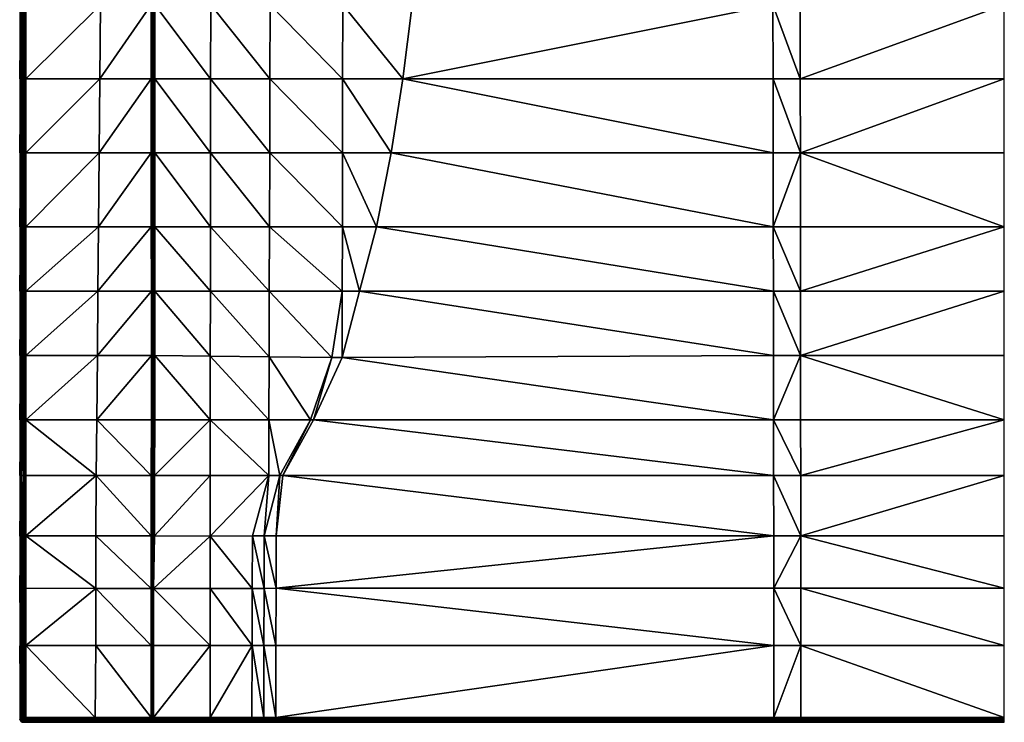
# Model space of a CAD drawing. Units: inches. Extents: x -23.7 to 23.7, y -19.8 to 15.8.
# Drawn here: x -23.7 to 0, y -19.8 to -2.8 of the extents above; entities that cross this region are included whole.
import ezdxf

# ---------------------------------------------------------------- set-up
doc = ezdxf.new("R2010")
doc.units = ezdxf.units.IN
doc.header["$MEASUREMENT"] = 0
doc.layers.get('0').update_dxf_attribs({"true_color": 0x5890e1})

msp = doc.modelspace()

# ---------------------------------------------------------------- meshes
at = {"color": 18, "true_color": 0x000000}
mesh = msp.add_polyface(dxfattribs=at)
corners = [(-14.489, -4.247, 0.201), (-5.57, -4.247, 0.202), (-5.573, -2.463, 0.164), (-14.269, -2.463, 0.166), (0, 11.292, -0.098), (-4.875, 11.284, -0.081), (-4.891, 11.253, -0.073), (0, 11.244, -0.077), (-4.858, 11.314, -0.116), (0, 11.313, -0.122), (0, 11.316, -0.351), (-4.857, 11.317, -0.351), (-4.893, 11.3, -0.08), (-4.921, 11.276, -0.072), (-5.59, 11.302, -0.069), (-4.929, 11.316, -0.073), (-5.589, 10.636, -0.054), (-13.752, 10.6, -0.049), (0, -2.463, 0.158), (-4.918, -2.463, 0.163), (-4.916, -4.247, 0.201), (0, -4.247, 0.197), (-4.932, 10.642, -0.056), (-13.736, 11.318, -0.063), (-4.895, 11.323, -0.099), (-4.866, 11.323, -0.108), (0, 11.319, -0.358), (0, 10.671, -0.065)]
mesh.append_faces([[corners[k] for k in face] for face in [(16, 6, 14)]], dxfattribs={"vtx0": -1, "vtx1": -1, "color": 18})
mesh.append_faces([[corners[k] for k in face] for face in [(0, 1, 2), (2, 3, 0), (4, 5, 6), (6, 7, 4), (8, 9, 10), (10, 11, 8), (6, 5, 12), (12, 13, 6), (14, 13, 15), (3, 2, 16), (16, 17, 3), (18, 19, 20), (20, 21, 18), (16, 22, 6), (6, 13, 14), (16, 14, 23), (23, 17, 16), (9, 8, 5), (5, 4, 9), (13, 12, 24), (24, 15, 13), (5, 8, 25), (25, 12, 5), (11, 10, 26), (16, 2, 19), (19, 22, 16), (2, 1, 20), (20, 19, 2), (18, 27, 22), (22, 19, 18), (27, 7, 6), (6, 22, 27)]], dxfattribs={"vtx2": -1, "color": 18})
mesh = msp.add_polyface(dxfattribs=at)
corners = [(-23.689, -2.463, 0.514), (-23.674, -2.463, 0.545), (-23.674, 10.535, 0.591), (-23.641, -2.463, 0.566), (-23.641, 10.535, 0.612), (-23.688, -4.247, 0.515), (-23.674, -4.247, 0.545), (-23.641, -4.247, 0.566), (-23.602, -2.463, 0.572), (-23.602, -4.247, 0.572), (-21.772, -2.463, 0.552), (-23.571, -2.463, 0.571), (-23.571, -4.247, 0.572), (-21.789, -4.247, 0.552), (-20.462, -2.463, 0.535), (-20.506, -2.463, 0.552), (-20.506, -4.247, 0.552), (-20.463, -4.247, 0.535), (-23.704, -2.463, 0.481), (-23.721, -2.463, -0.394), (-23.721, -4.247, -0.394), (-23.704, -4.247, 0.481), (-20.554, -2.463, 0.552), (-20.553, -4.247, 0.552), (-19.121, -4.247, 0.401), (-19.119, -2.463, 0.395), (-14.489, -4.247, 0.201), (-14.269, -2.463, 0.166), (-15.938, -2.463, 0.245), (-15.942, -4.247, 0.264), (-17.691, -4.247, 0.306), (-17.685, -2.463, 0.294), (-23.705, 10.535, 0.522), (-20.523, -2.463, 0.552), (-20.522, -4.247, 0.552)]
mesh.append_faces([[corners[k] for k in face] for face in [(0, 1, 2), (1, 3, 4), (1, 0, 5), (5, 6, 1), (3, 1, 6), (6, 7, 3), (8, 3, 7), (7, 9, 8), (10, 11, 12), (12, 13, 10), (14, 15, 16), (16, 17, 14), (18, 19, 20), (20, 21, 18), (22, 10, 13), (13, 23, 22), (14, 17, 24), (24, 25, 14), (26, 27, 28), (28, 29, 26), (25, 24, 30), (30, 31, 25), (31, 30, 29), (29, 28, 31), (18, 21, 5), (5, 0, 18), (19, 18, 32), (33, 34, 16), (16, 15, 33), (34, 33, 22), (22, 23, 34), (8, 9, 12), (12, 11, 8)]], dxfattribs={"vtx2": -1, "color": 18})
mesh = msp.add_polyface(dxfattribs=at)
corners = [(-23.674, -4.247, 0.545), (-23.688, -4.247, 0.515), (-23.689, -6.03, 0.543), (-23.674, -6.03, 0.576), (-23.641, -4.247, 0.566), (-23.641, -6.03, 0.596), (-23.602, -4.247, 0.572), (-23.602, -6.03, 0.603), (-23.571, -6.03, 0.602), (-21.805, -6.03, 0.552), (-21.789, -4.247, 0.552), (-23.571, -4.247, 0.572), (-23.721, -6.03, -0.394), (-23.704, -6.03, 0.512), (-23.704, -4.247, 0.481), (-23.721, -4.247, -0.394), (-20.553, -4.247, 0.552), (-20.551, -6.03, 0.552), (-23.674, -7.813, 0.576), (-23.688, -7.813, 0.547), (-23.641, -7.813, 0.596), (-23.602, -7.813, 0.603), (-23.571, -7.813, 0.602), (-21.822, -7.813, 0.552), (-23.721, -7.813, -0.394), (-23.704, -7.813, 0.512), (-20.519, -7.813, 0.552), (-20.52, -6.03, 0.552), (-20.522, -4.247, 0.552)]
mesh.append_faces([[corners[k] for k in face] for face in [(0, 1, 2), (2, 3, 0), (4, 0, 3), (3, 5, 4), (6, 4, 5), (5, 7, 6), (8, 9, 10), (10, 11, 8), (12, 13, 14), (14, 15, 12), (16, 10, 9), (9, 17, 16), (18, 3, 2), (2, 19, 18), (18, 20, 5), (5, 3, 18), (20, 21, 7), (7, 5, 20), (22, 23, 9), (9, 8, 22), (24, 25, 13), (13, 12, 24), (17, 9, 23), (14, 13, 2), (2, 1, 14), (13, 25, 19), (19, 2, 13), (26, 27, 17), (27, 28, 16), (16, 17, 27), (6, 7, 8), (8, 11, 6), (7, 21, 22), (22, 8, 7)]], dxfattribs={"vtx2": -1, "color": 18})
mesh = msp.add_polyface(dxfattribs=at)
corners = [(-20.464, -6.03, 0.535), (-20.465, -7.813, 0.535), (-19.125, -7.813, 0.44), (-19.123, -6.03, 0.436), (-20.463, -4.247, 0.535), (-20.506, -4.247, 0.552), (-20.506, -6.03, 0.552), (-20.467, -9.364, 0.535), (-20.506, -9.364, 0.552), (-20.506, -10.914, 0.552), (-20.468, -10.914, 0.535), (-20.519, -7.813, 0.552), (-20.506, -7.813, 0.552), (-20.52, -6.03, 0.552), (-20.517, -10.914, 0.552), (-20.516, -12.464, 0.552), (-19.129, -10.929, 0.445), (-19.127, -9.364, 0.442), (-19.121, -4.247, 0.401), (-17.697, -6.03, 0.347), (-17.691, -4.247, 0.306), (-17.702, -7.813, 0.353), (-17.708, -9.364, 0.358), (-17.713, -10.945, 0.396), (-20.522, -4.247, 0.552), (-20.518, -9.364, 0.552), (-20.469, -12.464, 0.535)]
mesh.append_faces([[corners[k] for k in face] for face in [(0, 1, 2), (2, 3, 0), (4, 5, 6), (6, 0, 4), (7, 8, 9), (9, 10, 7), (11, 12, 6), (6, 13, 11), (1, 12, 8), (8, 7, 1), (9, 14, 15), (7, 10, 16), (16, 17, 7), (1, 7, 17), (17, 2, 1), (4, 0, 3), (3, 18, 4), (18, 3, 19), (19, 20, 18), (3, 2, 21), (21, 19, 3), (2, 17, 22), (22, 21, 2), (17, 16, 23), (23, 22, 17), (24, 13, 6), (6, 5, 24), (25, 14, 9), (9, 8, 25), (1, 0, 6), (6, 12, 1), (11, 25, 8), (8, 12, 11), (26, 10, 9)]], dxfattribs={"vtx2": -1, "color": 18})
mesh = msp.add_polyface(dxfattribs=at)
corners = [(-15.128, -7.813, 0.289), (-15.534, -9.364, 0.312), (-5.564, -9.364, 0.341), (-16.642, -12.464, 0.37), (-17.381, -13.805, 0.406), (-5.558, -13.805, 0.436), (-15.954, -10.963, 0.339), (-5.56, -12.464, 0.407), (-5.562, -10.914, 0.374), (-14.774, -6.03, 0.262), (-5.566, -7.813, 0.308), (-14.489, -4.247, 0.201), (-5.568, -6.03, 0.26), (-17.83, -15.26, 0.456), (-17.453, -13.805, 0.408), (-17.722, -13.805, 0.415), (-16.719, -12.464, 0.375), (-16.198, -10.962, 0.342), (-15.951, -9.364, 0.327), (-15.948, -7.813, 0.32), (-15.945, -6.03, 0.309), (-15.942, -4.247, 0.264), (-17.691, -4.247, 0.306), (-17.697, -6.03, 0.347), (-17.702, -7.813, 0.353), (-17.708, -9.364, 0.358), (-17.713, -10.945, 0.396), (-17.718, -12.464, 0.404), (-5.556, -15.26, 0.467), (-17.545, -15.26, 0.46)]
mesh.append_faces([[corners[k] for k in face] for face in [(0, 1, 2), (3, 4, 5), (6, 3, 7), (1, 6, 8), (9, 0, 10), (11, 9, 12), (13, 14, 15), (4, 3, 16), (16, 14, 4), (3, 6, 17), (17, 16, 3), (18, 17, 6), (6, 1, 18), (1, 0, 19), (19, 18, 1), (0, 9, 20), (20, 19, 0), (9, 11, 21), (21, 20, 9), (22, 23, 20), (20, 21, 22), (23, 24, 19), (19, 20, 23), (24, 25, 18), (18, 19, 24), (25, 26, 17), (17, 18, 25), (26, 27, 16), (16, 17, 26), (27, 15, 14), (14, 16, 27), (28, 5, 4), (29, 4, 14)]], dxfattribs={"vtx2": -1, "color": 18})
mesh = msp.add_polyface(dxfattribs=at)
corners = [(0, -13.805, 0.435), (-4.906, -13.805, 0.436), (-4.904, -15.26, 0.467), (0, -15.26, 0.466), (-5.564, -9.364, 0.341), (-5.566, -7.813, 0.308), (-15.128, -7.813, 0.289), (0, -4.247, 0.197), (-4.916, -4.247, 0.201), (-4.914, -6.03, 0.259), (0, -6.03, 0.255), (0, -9.364, 0.339), (-4.911, -9.364, 0.341), (-4.909, -10.914, 0.374), (0, -10.914, 0.372), (-5.558, -13.805, 0.436), (-5.56, -12.464, 0.407), (-16.642, -12.464, 0.37), (-4.912, -7.813, 0.308), (-5.568, -6.03, 0.26), (0, -7.813, 0.294), (-4.907, -12.464, 0.407), (-5.562, -10.914, 0.374), (-15.954, -10.963, 0.339), (-15.534, -9.364, 0.312), (-14.774, -6.03, 0.262), (-5.57, -4.247, 0.202), (-14.489, -4.247, 0.201), (0, -12.464, 0.406), (-5.556, -15.26, 0.467)]
mesh.append_faces([[corners[k] for k in face] for face in [(0, 1, 2), (2, 3, 0), (4, 5, 6), (7, 8, 9), (9, 10, 7), (11, 12, 13), (13, 14, 11), (15, 16, 17), (5, 18, 9), (9, 19, 5), (20, 18, 12), (12, 11, 20), (16, 21, 13), (13, 22, 16), (16, 22, 23), (22, 4, 24), (5, 19, 25), (19, 26, 27), (28, 21, 1), (1, 0, 28), (15, 29, 2), (2, 1, 15), (26, 19, 9), (9, 8, 26), (4, 22, 13), (13, 12, 4), (20, 10, 9), (9, 18, 20), (5, 4, 12), (12, 18, 5), (28, 14, 13), (13, 21, 28), (16, 15, 1), (1, 21, 16)]], dxfattribs={"vtx2": -1, "color": 18})
mesh = msp.add_polyface(dxfattribs=at)
corners = [(-23.721, -10.914, -0.394), (-23.704, -10.914, 0.512), (-23.704, -9.364, 0.512), (-23.721, -9.364, -0.394), (-23.674, -9.364, 0.576), (-23.688, -9.364, 0.546), (-23.691, -10.914, 0.54), (-23.674, -10.914, 0.576), (-23.641, -9.364, 0.596), (-23.641, -10.914, 0.596), (-23.602, -9.364, 0.603), (-23.571, -10.914, 0.602), (-21.85, -10.914, 0.552), (-21.836, -9.364, 0.552), (-23.571, -9.364, 0.602), (-20.549, -9.364, 0.552), (-21.822, -7.813, 0.552), (-20.55, -7.813, 0.552), (-20.551, -6.03, 0.552), (-23.704, -7.813, 0.512), (-23.721, -7.813, -0.394), (-23.674, -7.813, 0.576), (-23.688, -7.813, 0.547), (-23.641, -7.813, 0.596), (-23.602, -7.813, 0.603), (-23.571, -7.813, 0.602), (-20.517, -10.914, 0.552), (-20.518, -9.364, 0.552), (-20.519, -7.813, 0.552)]
mesh.append_faces([[corners[k] for k in face] for face in [(0, 1, 2), (2, 3, 0), (4, 5, 6), (6, 7, 4), (8, 4, 7), (7, 9, 8), (10, 8, 9), (11, 12, 13), (13, 14, 11), (15, 13, 12), (16, 17, 18), (19, 20, 3), (3, 2, 19), (21, 22, 5), (5, 4, 21), (23, 21, 4), (4, 8, 23), (24, 23, 8), (8, 10, 24), (16, 25, 14), (14, 13, 16), (17, 16, 13), (13, 15, 17), (19, 2, 5), (5, 22, 19), (6, 5, 2), (26, 27, 15), (27, 28, 17), (17, 15, 27), (18, 17, 28), (24, 10, 14), (14, 25, 24), (11, 14, 10)]], dxfattribs={"vtx2": -1, "color": 18})
mesh = msp.add_polyface(dxfattribs=at)
corners = [(-23.641, -10.914, 0.596), (-23.602, -10.914, 0.603), (-23.602, -9.364, 0.603), (-23.704, -12.464, 0.512), (-23.721, -12.464, -0.394), (-23.721, -13.806, -0.394), (-21.85, -10.914, 0.552), (-20.548, -10.914, 0.552), (-20.549, -9.364, 0.552), (-23.704, -10.914, 0.512), (-23.721, -10.914, -0.394), (-23.674, -12.464, 0.576), (-23.674, -10.914, 0.576), (-23.691, -10.914, 0.54), (-23.693, -12.464, 0.535), (-23.641, -12.464, 0.596), (-23.602, -12.464, 0.603), (-23.571, -12.464, 0.602), (-21.864, -12.464, 0.552), (-23.571, -10.914, 0.602), (-20.547, -12.464, 0.552), (-20.552, -13.805, 0.552), (-23.697, -13.805, 0.532), (-23.683, -13.805, 0.564), (-23.641, -13.805, 0.596), (-23.704, -13.805, 0.509), (-21.877, -13.805, 0.552), (-23.704, -9.364, 0.512), (-20.521, -13.805, 0.552), (-20.516, -12.464, 0.552), (-20.517, -10.914, 0.552), (-23.571, -13.805, 0.602)]
mesh.append_faces([[corners[k] for k in face] for face in [(0, 1, 2), (3, 4, 5), (6, 7, 8), (4, 3, 9), (9, 10, 4), (11, 12, 13), (13, 14, 11), (11, 15, 0), (0, 12, 11), (15, 16, 1), (1, 0, 15), (17, 18, 6), (6, 19, 17), (18, 20, 7), (7, 6, 18), (21, 20, 18), (11, 14, 22), (15, 11, 23), (16, 15, 24), (14, 3, 25), (26, 18, 17), (27, 9, 13), (9, 3, 14), (14, 13, 9), (28, 29, 20), (20, 21, 28), (29, 30, 7), (7, 20, 29), (8, 7, 30), (2, 1, 19), (1, 16, 17), (17, 19, 1), (31, 17, 16)]], dxfattribs={"vtx2": -1, "color": 18})
mesh = msp.add_polyface(dxfattribs=at)
corners = [(-20.468, -10.914, 0.535), (-20.469, -12.464, 0.535), (-19.131, -12.464, 0.449), (-19.129, -10.929, 0.445), (-20.514, -15.26, 0.552), (-20.51, -16.527, 0.552), (-20.499, -16.527, 0.552), (-20.476, -15.26, 0.535), (-20.473, -13.805, 0.535), (-19.133, -13.805, 0.455), (-19.134, -15.263, 0.454), (-19.133, -16.524, 0.494), (-20.51, -13.805, 0.552), (-20.521, -13.805, 0.552), (-20.526, -15.26, 0.552), (-20.516, -12.464, 0.552), (-20.506, -12.464, 0.552), (-20.506, -10.914, 0.552), (-18.12, -16.524, 0.494), (-18.116, -15.26, 0.452), (-17.722, -13.805, 0.415), (-17.83, -15.26, 0.456), (-17.718, -12.464, 0.404), (-17.713, -10.945, 0.396), (-20.522, -16.527, 0.552), (-17.833, -16.524, 0.494)]
mesh.append_faces([[corners[k] for k in face] for face in [(0, 1, 2), (2, 3, 0), (4, 5, 6), (6, 7, 4), (8, 9, 2), (2, 1, 8), (10, 7, 6), (6, 11, 10), (4, 12, 13), (13, 14, 4), (15, 16, 17), (1, 16, 12), (12, 8, 1), (7, 10, 9), (9, 8, 7), (10, 11, 18), (18, 19, 10), (20, 19, 21), (3, 2, 22), (22, 23, 3), (2, 9, 20), (20, 22, 2), (20, 9, 10), (10, 19, 20), (14, 24, 5), (5, 4, 14), (7, 8, 12), (12, 4, 7), (17, 16, 1), (15, 13, 12), (12, 16, 15), (19, 18, 25), (25, 21, 19)]], dxfattribs={"vtx2": -1, "color": 18})
mesh = msp.add_polyface(dxfattribs=at)
corners = [(-23.641, -16.523, 0.596), (-23.641, -15.26, 0.596), (-23.675, -15.26, 0.566), (-23.602, -16.523, 0.603), (-23.602, -15.26, 0.603), (-23.721, -13.806, -0.394), (-23.704, -13.805, 0.509), (-23.704, -12.464, 0.512), (-23.697, -16.523, 0.544), (-23.696, -15.26, 0.537), (-23.705, -15.26, 0.506), (-20.557, -15.26, 0.552), (-20.552, -13.805, 0.552), (-21.877, -13.805, 0.552), (-21.889, -15.26, 0.552), (-23.641, -13.805, 0.596), (-23.683, -13.805, 0.564), (-23.602, -13.805, 0.603), (-23.697, -13.805, 0.532), (-23.721, -15.262, -0.394), (-21.864, -12.464, 0.552), (-23.674, -12.464, 0.576), (-23.641, -12.464, 0.596), (-23.602, -12.464, 0.603), (-23.693, -12.464, 0.535), (-23.571, -12.464, 0.602), (-23.571, -13.805, 0.602), (-21.887, -16.524, 0.552), (-23.571, -15.26, 0.602), (-20.522, -16.527, 0.552), (-20.526, -15.26, 0.552), (-20.521, -13.805, 0.552), (-23.571, -16.523, 0.602)]
mesh.append_faces([[corners[k] for k in face] for face in [(0, 1, 2), (3, 4, 1), (5, 6, 7), (8, 9, 10), (11, 12, 13), (13, 14, 11), (15, 16, 2), (2, 1, 15), (17, 15, 1), (1, 4, 17), (6, 10, 9), (9, 18, 6), (19, 10, 6), (6, 5, 19), (20, 13, 12), (18, 16, 21), (16, 15, 22), (15, 17, 23), (6, 18, 24), (25, 26, 13), (18, 9, 2), (2, 16, 18), (2, 9, 8), (27, 14, 28), (13, 26, 28), (28, 14, 13), (29, 30, 11), (30, 31, 12), (12, 11, 30), (23, 17, 26), (17, 4, 28), (28, 26, 17), (32, 28, 4)]], dxfattribs={"vtx2": -1, "color": 18})
mesh = msp.add_polyface(dxfattribs=at)
corners = [(-17.546, -16.523, 0.494), (-17.547, -17.902, 0.546), (-5.553, -17.902, 0.548), (-5.555, -16.523, 0.494), (-17.549, -19.634, 0.603), (-5.551, -19.634, 0.603), (-5.556, -15.26, 0.467), (-17.545, -15.26, 0.46), (-17.833, -16.524, 0.494), (-17.836, -17.902, 0.544), (-17.84, -19.634, 0.603), (-5.551, -19.726, 0.548), (-5.551, -19.707, 0.575), (-17.552, -19.707, 0.575), (-17.551, -19.726, 0.548), (-5.551, -19.674, 0.596), (-17.552, -19.674, 0.596), (-5.551, -19.736, 0.506), (-17.547, -19.736, 0.506), (-5.551, -19.752, -0.394), (-17.548, -19.752, -0.394), (-17.83, -15.26, 0.456), (-17.381, -13.805, 0.406), (-17.843, -19.726, 0.548), (-17.844, -19.707, 0.575), (-17.844, -19.674, 0.596), (-17.837, -19.736, 0.506), (-17.837, -19.752, -0.394), (-17.453, -13.805, 0.408)]
mesh.append_faces([[corners[k] for k in face] for face in [(0, 1, 2), (2, 3, 0), (2, 1, 4), (4, 5, 2), (6, 7, 0), (0, 3, 6), (8, 9, 1), (1, 0, 8), (9, 10, 4), (4, 1, 9), (11, 12, 13), (13, 14, 11), (12, 15, 16), (16, 13, 12), (15, 5, 4), (4, 16, 15), (17, 11, 14), (14, 18, 17), (19, 17, 18), (18, 20, 19), (21, 8, 0), (0, 7, 21), (22, 7, 6), (23, 14, 13), (13, 24, 23), (13, 16, 25), (16, 4, 10), (10, 25, 16), (26, 18, 14), (14, 23, 26), (20, 18, 26), (26, 27, 20), (28, 21, 7)]], dxfattribs={"vtx2": -1, "color": 18})
mesh = msp.add_polyface(dxfattribs=at)
corners = [(-23.675, -15.26, 0.566), (-23.674, -16.523, 0.576), (-23.641, -16.523, 0.596), (-23.641, -15.26, 0.596), (-23.602, -16.523, 0.603), (-23.705, -16.523, 0.506), (-23.705, -17.899, 0.506), (-23.697, -17.899, 0.544), (-23.697, -16.523, 0.544), (-23.674, -17.899, 0.576), (-23.641, -17.899, 0.597), (-23.602, -17.899, 0.603), (-23.721, -16.528, -0.394), (-23.721, -17.91, -0.394), (-23.705, -15.26, 0.506), (-21.902, -19.635, 0.603), (-21.888, -17.898, 0.552), (-23.571, -17.899, 0.602), (-23.697, -19.636, 0.544), (-23.674, -19.636, 0.576), (-21.887, -16.524, 0.552), (-23.571, -16.523, 0.602), (-23.721, -15.262, -0.394), (-20.555, -19.632, 0.603), (-20.555, -17.902, 0.552), (-21.889, -15.26, 0.552), (-20.553, -16.527, 0.552), (-20.557, -15.26, 0.552), (-23.571, -15.26, 0.602), (-20.524, -17.902, 0.552), (-20.522, -16.527, 0.552), (-23.602, -15.26, 0.603)]
mesh.append_faces([[corners[k] for k in face] for face in [(0, 1, 2), (3, 2, 4), (5, 6, 7), (7, 8, 5), (8, 7, 9), (9, 1, 8), (1, 9, 10), (10, 2, 1), (2, 10, 11), (11, 4, 2), (12, 13, 6), (6, 5, 12), (14, 5, 8), (15, 16, 17), (9, 7, 18), (10, 9, 19), (20, 21, 17), (17, 16, 20), (12, 5, 14), (14, 22, 12), (23, 24, 16), (25, 20, 26), (26, 27, 25), (20, 16, 24), (24, 26, 20), (8, 1, 0), (28, 21, 20), (29, 30, 26), (26, 24, 29), (27, 26, 30), (31, 4, 21), (4, 11, 17), (17, 21, 4)]], dxfattribs={"vtx2": -1, "color": 18})
mesh = msp.add_polyface(dxfattribs=at)
corners = [(-4.9, -19.752, -0.394), (-4.9, -19.736, 0.506), (-5.551, -19.736, 0.506), (-5.551, -19.752, -0.394), (-4.9, -19.726, 0.548), (-4.9, -19.707, 0.575), (-5.551, -19.707, 0.575), (-5.551, -19.726, 0.548), (-4.9, -19.674, 0.596), (-5.551, -19.674, 0.596), (-4.9, -19.634, 0.603), (-5.551, -19.634, 0.603), (-4.901, -17.902, 0.548), (-5.553, -17.902, 0.548), (-5.555, -16.523, 0.494), (-4.903, -16.523, 0.494), (-4.904, -15.26, 0.467), (-5.556, -15.26, 0.467), (0, -19.752, -0.394), (0, -19.736, 0.506), (0, -19.726, 0.548), (0, -19.707, 0.575), (0, -19.674, 0.596), (0, -19.666, 0.598), (0, -19.635, 0.603), (0, -17.902, 0.548), (0, -16.523, 0.494), (0, -15.26, 0.466)]
mesh.append_faces([[corners[k] for k in face] for face in [(8, 22, 10)]], dxfattribs={"vtx1": -1, "color": 18})
mesh.append_faces([[corners[k] for k in face] for face in [(22, 23, 10)]], dxfattribs={"vtx1": -1, "vtx2": -1, "color": 18})
mesh.append_faces([[corners[k] for k in face] for face in [(0, 1, 2), (2, 3, 0), (4, 5, 6), (6, 7, 4), (5, 8, 9), (9, 6, 5), (8, 10, 11), (11, 9, 8), (1, 4, 7), (7, 2, 1), (11, 10, 12), (12, 13, 11), (14, 15, 16), (16, 17, 14), (14, 13, 12), (12, 15, 14), (18, 19, 1), (1, 0, 18), (20, 21, 5), (5, 4, 20), (21, 22, 8), (8, 5, 21), (23, 24, 10), (19, 20, 4), (4, 1, 19), (24, 25, 12), (12, 10, 24), (26, 27, 16), (16, 15, 26), (15, 12, 25), (25, 26, 15)]], dxfattribs={"vtx2": -1, "color": 18})
mesh = msp.add_polyface(dxfattribs=at)
corners = [(-20.503, -19.736, 0.506), (-20.514, -19.736, 0.506), (-20.515, -19.752, -0.394), (-20.503, -19.752, -0.394), (-20.501, -17.902, 0.552), (-20.512, -17.902, 0.552), (-20.512, -19.633, 0.603), (-20.501, -19.633, 0.603), (-20.499, -16.527, 0.552), (-19.133, -17.902, 0.542), (-20.51, -16.527, 0.552), (-20.503, -19.726, 0.548), (-19.133, -19.726, 0.548), (-19.133, -19.707, 0.575), (-20.503, -19.707, 0.575), (-19.133, -19.674, 0.596), (-20.503, -19.674, 0.596), (-19.132, -19.633, 0.603), (-19.133, -19.752, -0.394), (-19.133, -19.736, 0.506), (-20.514, -19.726, 0.548), (-20.526, -19.726, 0.548), (-20.514, -19.707, 0.575), (-20.526, -19.707, 0.575), (-20.514, -19.674, 0.596), (-20.526, -19.674, 0.596), (-20.524, -19.633, 0.603), (-20.526, -19.736, 0.506), (-20.524, -17.902, 0.552), (-20.522, -16.527, 0.552)]
mesh.append_faces([[corners[k] for k in face] for face in [(0, 1, 2), (2, 3, 0), (4, 5, 6), (6, 7, 4), (8, 4, 9), (10, 5, 4), (4, 8, 10), (11, 12, 13), (13, 14, 11), (14, 13, 15), (15, 16, 14), (17, 7, 16), (12, 11, 0), (18, 19, 0), (0, 3, 18), (9, 4, 7), (1, 20, 21), (20, 22, 23), (22, 24, 25), (24, 6, 26), (2, 1, 27), (28, 26, 6), (6, 5, 28), (29, 28, 5), (5, 10, 29), (0, 11, 20), (20, 1, 0), (11, 14, 22), (22, 20, 11), (14, 16, 24), (24, 22, 14), (16, 7, 6), (6, 24, 16)]], dxfattribs={"vtx2": -1, "color": 18})
mesh = msp.add_polyface(dxfattribs=at)
corners = [(-19.133, -17.902, 0.542), (-19.133, -16.524, 0.494), (-20.499, -16.527, 0.552), (-20.503, -19.674, 0.596), (-19.133, -19.674, 0.596), (-19.132, -19.633, 0.603), (-20.503, -19.736, 0.506), (-19.133, -19.736, 0.506), (-19.133, -19.726, 0.548), (-18.134, -19.726, 0.548), (-17.843, -19.726, 0.548), (-17.844, -19.707, 0.575), (-18.137, -19.707, 0.575), (-17.844, -19.674, 0.596), (-18.136, -19.674, 0.596), (-17.84, -19.634, 0.603), (-18.13, -19.634, 0.603), (-18.127, -19.736, 0.506), (-17.837, -19.736, 0.506), (-17.837, -19.752, -0.394), (-18.127, -19.752, -0.394), (-20.501, -19.633, 0.603), (-18.124, -17.902, 0.543), (-18.12, -16.524, 0.494), (-19.133, -19.752, -0.394), (-19.133, -19.707, 0.575), (-17.552, -19.707, 0.575), (-17.836, -17.902, 0.544), (-17.833, -16.524, 0.494)]
mesh.append_faces([[corners[k] for k in face] for face in [(0, 1, 2), (3, 4, 5), (6, 7, 8), (9, 10, 11), (11, 12, 9), (11, 13, 14), (14, 12, 11), (13, 15, 16), (16, 14, 13), (17, 18, 10), (10, 9, 17), (19, 18, 17), (17, 20, 19), (21, 5, 0), (1, 0, 22), (22, 23, 1), (22, 0, 5), (5, 16, 22), (7, 24, 20), (20, 17, 7), (5, 4, 14), (14, 16, 5), (4, 25, 12), (12, 14, 4), (25, 8, 9), (9, 12, 25), (9, 8, 7), (7, 17, 9), (13, 11, 26), (23, 22, 27), (27, 28, 23), (22, 16, 15), (15, 27, 22)]], dxfattribs={"vtx2": -1, "color": 18})
mesh = msp.add_polyface(dxfattribs=at)
corners = [(-23.705, -19.637, 0.506), (-23.721, -19.654, -0.394), (-23.714, -19.69, -0.394), (-23.602, -19.636, 0.603), (-23.64, -19.649, 0.599), (-23.634, -19.665, 0.6), (-23.697, -19.636, 0.544), (-23.698, -19.674, 0.507), (-23.687, -19.668, 0.553), (-23.668, -19.659, 0.583), (-23.674, -19.636, 0.576), (-23.642, -19.637, 0.597), (-23.619, -19.673, 0.599), (-23.604, -19.674, 0.596), (-23.573, -19.675, 0.596), (-21.902, -19.674, 0.596), (-21.902, -19.635, 0.603), (-23.571, -19.637, 0.603), (-23.571, -17.899, 0.602), (-20.557, -19.674, 0.596), (-20.555, -19.632, 0.603), (-23.697, -17.899, 0.544), (-23.705, -17.899, 0.506), (-23.674, -17.899, 0.576), (-23.641, -17.899, 0.597), (-23.602, -17.899, 0.603), (-23.721, -17.91, -0.394), (-21.888, -17.898, 0.552), (-20.524, -19.633, 0.603), (-20.526, -19.674, 0.596), (-20.514, -19.674, 0.596), (-20.524, -17.902, 0.552), (-20.555, -17.902, 0.552)]
mesh.append_faces([[corners[k] for k in face] for face in [(3, 4, 5), (4, 3, 11), (3, 12, 13), (3, 5, 12)]], dxfattribs={"color": 18})
mesh.append_faces([[corners[k] for k in face] for face in [(0, 1, 2), (6, 0, 7), (7, 8, 6), (9, 10, 6), (6, 8, 9), (4, 11, 10), (10, 9, 4), (14, 15, 16), (16, 17, 14), (18, 17, 16), (19, 20, 16), (16, 15, 19), (0, 6, 21), (21, 22, 0), (6, 10, 23), (10, 11, 24), (11, 3, 25), (25, 24, 11), (26, 1, 0), (0, 22, 26), (27, 16, 20), (28, 29, 30), (29, 28, 20), (20, 19, 29), (28, 31, 32), (32, 20, 28), (25, 3, 17), (17, 18, 25), (14, 17, 3)]], dxfattribs={"vtx2": -1, "color": 18})
mesh = msp.add_polyface(dxfattribs=at)
corners = [(-23.643, -19.729, 0.507), (-23.659, -19.745, -0.394), (-23.623, -19.752, -0.394), (-23.604, -19.736, 0.506), (-23.714, -19.69, -0.394), (-23.698, -19.674, 0.507), (-23.705, -19.637, 0.506), (-23.676, -19.707, 0.507), (-23.692, -19.723, -0.394), (-23.604, -19.707, 0.575), (-23.629, -19.698, 0.583), (-23.637, -19.718, 0.553), (-23.604, -19.726, 0.548), (-23.604, -19.674, 0.596), (-23.619, -19.673, 0.599), (-23.666, -19.697, 0.556), (-23.687, -19.668, 0.553), (-23.64, -19.649, 0.599), (-23.668, -19.659, 0.583), (-23.651, -19.682, 0.586), (-23.634, -19.665, 0.6), (-23.591, -19.751, -0.363), (-23.573, -19.736, 0.506), (-23.602, -19.636, 0.603), (-23.573, -19.675, 0.596), (-23.573, -19.707, 0.575), (-23.573, -19.726, 0.548)]
mesh.append_faces([[corners[k] for k in face] for face in [(0, 1, 2), (2, 3, 0), (4, 5, 6), (1, 0, 7), (7, 8, 1), (8, 7, 5), (5, 4, 8), (9, 10, 11), (11, 12, 9), (13, 14, 10), (10, 9, 13), (3, 12, 11), (11, 0, 3), (11, 15, 7), (7, 0, 11), (15, 16, 5), (5, 7, 15), (17, 18, 19), (19, 20, 17), (18, 16, 15), (15, 19, 18), (19, 10, 14), (14, 20, 19), (19, 15, 11), (11, 10, 19), (3, 2, 21), (21, 22, 3), (23, 13, 24), (13, 9, 25), (25, 24, 13), (9, 12, 26), (26, 25, 9), (12, 3, 22)]], dxfattribs={"vtx2": -1, "color": 18})
mesh = msp.add_polyface(dxfattribs=at)
corners = [(-23.573, -19.726, 0.548), (-21.893, -19.726, 0.548), (-21.898, -19.707, 0.575), (-23.573, -19.707, 0.575), (-21.902, -19.674, 0.596), (-23.573, -19.675, 0.596), (-23.573, -19.736, 0.506), (-21.892, -19.736, 0.506), (-20.557, -19.736, 0.506), (-20.557, -19.726, 0.548), (-20.557, -19.707, 0.575), (-20.557, -19.674, 0.596), (-23.591, -19.751, -0.363), (-21.921, -19.751, -0.363), (-20.557, -19.751, -0.363), (-20.526, -19.726, 0.548), (-20.526, -19.736, 0.506), (-20.514, -19.736, 0.506), (-20.526, -19.707, 0.575), (-20.514, -19.726, 0.548), (-20.526, -19.674, 0.596), (-20.514, -19.707, 0.575), (-20.526, -19.752, -0.394), (-20.515, -19.752, -0.394), (-23.623, -19.752, -0.394), (-21.921, -19.752, -0.394), (-23.604, -19.726, 0.548)]
mesh.append_faces([[corners[k] for k in face] for face in [(0, 1, 2), (2, 3, 0), (3, 2, 4), (4, 5, 3), (6, 7, 1), (1, 0, 6), (8, 9, 1), (1, 7, 8), (9, 10, 2), (2, 1, 9), (10, 11, 4), (4, 2, 10), (6, 12, 13), (13, 7, 6), (7, 13, 14), (14, 8, 7), (15, 16, 17), (18, 15, 19), (20, 18, 21), (16, 22, 23), (24, 25, 13), (13, 12, 24), (25, 22, 14), (14, 13, 25), (22, 16, 8), (8, 14, 22), (16, 15, 9), (9, 8, 16), (15, 18, 10), (10, 9, 15), (18, 20, 11), (11, 10, 18), (6, 0, 26)]], dxfattribs={"vtx2": -1, "color": 18})

doc.saveas('drawing.dxf')
